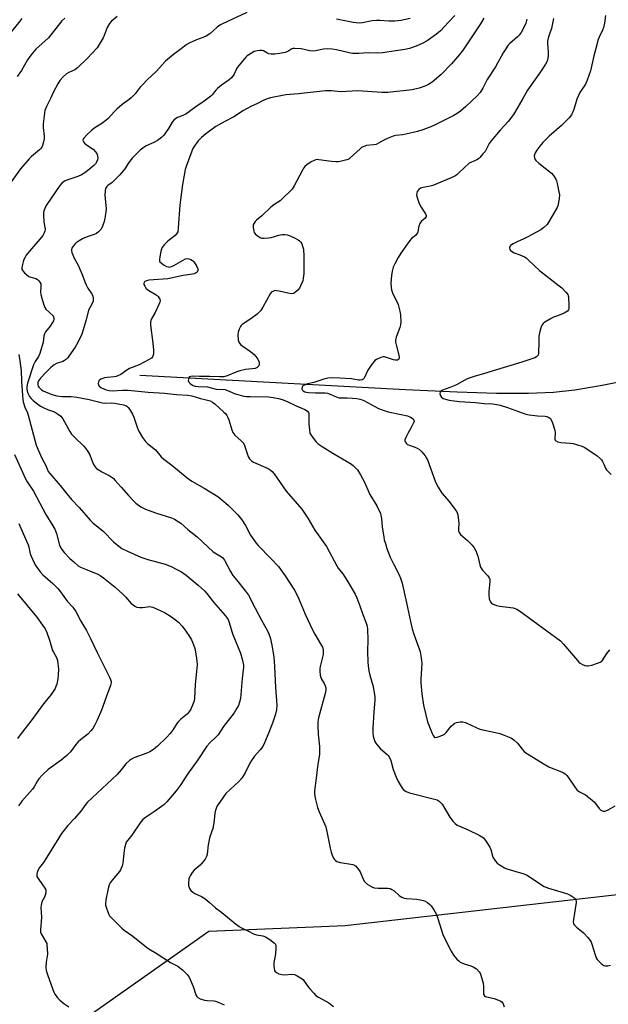
# Model space of a CAD drawing. Units: inches. Extents: x 1189770 to 1195770, y 553456 to 557456.
# Drawn here: x 1190277 to 1190538, y 554353 to 554792 of the extents above; entities that cross this region are included whole.
import ezdxf

# ---------------------------------------------------------------- set-up
doc = ezdxf.new("R2010")
doc.units = ezdxf.units.IN
doc.header["$MEASUREMENT"] = 0
for name, color, linetype in [('HYDRO-Single Line Stream', 4, 'Continuous'), ('NTRL-Trees', 3, 'Continuous'), ('Undefined', 1, 'Continuous')]:
    doc.layers.add(name, color=color, linetype=linetype)

msp = doc.modelspace()

# ---------------------------------------------------------------- linework, layer by layer
at = {"layer": 'HYDRO-Single Line Stream'}
msp.add_lwpolyline([(1190330, 554633.45), (1190448.2, 554627.21), (1190471.17, 554626.09), (1190488.78, 554625.54), (1190503.01, 554625.47), (1190514.03, 554625.91), (1190523.61, 554627.01), (1190535.73, 554629.03), (1190549.8, 554631.86)], dxfattribs=at)
at = {"layer": 'NTRL-Trees'}
msp.add_lwpolyline([(1191418.88, 554819.73), (1191138.57, 554730.36), (1191100.89, 554691.53), (1191041.11, 554692.99), (1191001.68, 554713.7), (1190882.31, 554711.24), (1190817.95, 554709.91), (1190757.48, 554665.49), (1190711.59, 554614.25), (1190659.09, 554493.23), (1190637.22, 554436.37), (1190615.4, 554410.43), (1190421.43, 554388.25), (1190360.73, 554385.72), (1190256.67, 554312.43), (1190194.17, 554301.78), (1190177.38, 554302.44), (1190145.85, 554303.68), (1190116.69, 554337.22), (1190097.74, 554433.45), (1190055.45, 554504.9), (1190034.52, 554564.75), (1190125.43, 554837.83)], dxfattribs=at)
at = {"layer": 'Undefined'}
for points, elevation in [([(1190319.92, 554793.18), (1190317.26, 554790.98), (1190316.5, 554790.17), (1190315.47, 554788.29), (1190314.16, 554784.84), (1190313.67, 554783.79), (1190311.91, 554780.72), (1190310.98, 554779.35), (1190306.55, 554774.54), (1190302.3, 554770.4), (1190301.13, 554769.52), (1190298.41, 554768.3), (1190297.39, 554767.74), (1190295.84, 554766.37), (1190294.49, 554764.8), (1190293.58, 554763.29), (1190291.61, 554759.66), (1190290.29, 554756.77), (1190288.46, 554753.13), (1190287.81, 554751.36), (1190287.4, 554749.02), (1190286.97, 554745.47), (1190287.01, 554743.84), (1190287.38, 554740), (1190287.39, 554738.82), (1190287.05, 554736.8), (1190286.72, 554735.8), (1190286.39, 554735.08), (1190285.95, 554734.43), (1190285.42, 554733.88), (1190281.79, 554730.86), (1190280.72, 554729.85), (1190276.93, 554725.34), (1190268.78, 554714.05)], 400), ([(1190277.44, 554792.31), (1190276.69, 554791.1), (1190271.69, 554785.08)], 404), ([(1190296.63, 554792.51), (1190295.35, 554791.29), (1190289.36, 554783.81), (1190283.79, 554778.64), (1190281.45, 554776.02), (1190280.01, 554773.93), (1190277.41, 554769.22), (1190275.44, 554766.54)], 402), ([(1190377.6, 554794.99), (1190366.78, 554789.95), (1190365.55, 554789.31), (1190364.39, 554788.46), (1190361.09, 554785.56), (1190359.56, 554784.52), (1190358.52, 554784.03), (1190355.19, 554782.79), (1190353.54, 554782.08), (1190351.92, 554781.31), (1190350.69, 554780.56), (1190348.34, 554778.9), (1190345.02, 554776.35), (1190341.39, 554773.28), (1190337.29, 554768.71), (1190333.3, 554765.01), (1190331.15, 554762.79), (1190330.22, 554761.73), (1190327.92, 554758.77), (1190326.19, 554756.99), (1190325.32, 554756.26), (1190322.22, 554754.03), (1190319.78, 554751.97), (1190318.77, 554750.99), (1190315.98, 554747.88), (1190314.95, 554746.9), (1190313.1, 554745.58), (1190309.52, 554743.31), (1190308.63, 554742.66), (1190306.23, 554740.35), (1190305.04, 554739.05), (1190304.79, 554738.59), (1190304.72, 554738.14), (1190304.92, 554737.48), (1190305.35, 554736.86), (1190306.23, 554736.13), (1190309.2, 554734.15), (1190310.2, 554733.15), (1190310.85, 554732.25), (1190311.21, 554731.26), (1190311.31, 554730.23), (1190311.21, 554729.45), (1190310.9, 554728.66), (1190310.32, 554727.67), (1190309.55, 554726.83), (1190306.87, 554724.62), (1190305.49, 554723.58), (1190304.07, 554722.76), (1190302.42, 554721.98), (1190297.53, 554720.33), (1190296.47, 554719.88), (1190295.39, 554719.11), (1190294.46, 554717.99), (1190288.6, 554709.49), (1190288.03, 554708.49), (1190287.42, 554706.97), (1190287.16, 554705.93), (1190287.1, 554705.08), (1190287.32, 554701.62), (1190287.84, 554698.53), (1190287.78, 554697.71), (1190287.52, 554696.93), (1190286.78, 554695.73), (1190285.58, 554694.12), (1190280.88, 554688.69), (1190279.5, 554686.98), (1190278.95, 554686.1), (1190278.46, 554685.1), (1190278.04, 554684), (1190277.74, 554682.86), (1190277.51, 554681.43), (1190277.57, 554680.63), (1190277.94, 554679.95), (1190278.67, 554679.12), (1190279.7, 554678.14), (1190280.61, 554677.49), (1190281.45, 554677.14), (1190283.75, 554676.51), (1190284.51, 554676.14), (1190285.09, 554675.6), (1190285.55, 554674.94), (1190285.9, 554674.21), (1190286.02, 554673.69), (1190286.03, 554672.85), (1190285.85, 554670.58), (1190285.94, 554669.47), (1190286.53, 554667.19), (1190287.38, 554664.36), (1190287.74, 554663.59), (1190288.25, 554662.93), (1190291.43, 554659.98), (1190291.66, 554659.57), (1190291.8, 554658.8), (1190291.76, 554658.27), (1190291.59, 554657.75), (1190290.92, 554656.49), (1190290.09, 554655.29), (1190288.11, 554652.78), (1190287.59, 554651.86), (1190287.36, 554650.89), (1190287.06, 554648.26), (1190285.57, 554643.11), (1190284.99, 554641.77), (1190283.51, 554639.62), (1190282.73, 554638.16), (1190279.99, 554629.96), (1190279.67, 554628.4), (1190279.68, 554627.08), (1190280.11, 554625.47), (1190280.92, 554623.98), (1190281.6, 554623.1), (1190282.54, 554622.18), (1190284.58, 554620.57), (1190285.77, 554619.74), (1190287.05, 554619.06), (1190288.91, 554618.22), (1190292, 554617.17), (1190293.86, 554616.07), (1190294.92, 554615.22), (1190295.75, 554614.04), (1190298.85, 554608.47), (1190299.61, 554607.28), (1190300.91, 554605.88), (1190305.06, 554601.94), (1190305.8, 554601.04), (1190306.81, 554599.59), (1190307.7, 554598.09), (1190309.22, 554594.11), (1190309.98, 554592.78), (1190310.79, 554592.02), (1190312.17, 554591.03), (1190313.17, 554590.44), (1190316.36, 554588.82), (1190318.08, 554587.59), (1190319.11, 554586.55), (1190321.68, 554583.7), (1190324.9, 554579.92), (1190327.15, 554577.52), (1190328.22, 554576.51), (1190330.44, 554574.94), (1190332.5, 554573.92), (1190336.99, 554572.28), (1190344.05, 554570.02), (1190345.38, 554569.42), (1190347.13, 554568.39), (1190348.31, 554567.55), (1190351.31, 554564.77), (1190355.56, 554561.58), (1190362.65, 554554.88), (1190363.36, 554554.38), (1190365.68, 554553.13), (1190366.78, 554552.27), (1190367.64, 554551.11), (1190370.37, 554546.13), (1190371.45, 554544.37), (1190372.97, 554542.36), (1190376.98, 554537.38), (1190378.3, 554535.49), (1190381.34, 554529.82), (1190384.14, 554524.38), (1190386.87, 554519.61), (1190387.44, 554518.38), (1190387.95, 554516.7), (1190388.8, 554513.27), (1190389.26, 554510.68), (1190389.63, 554508.08), (1190390, 554503.75), (1190390.32, 554494.39), (1190390.88, 554488.59), (1190390.96, 554486.56), (1190390.89, 554484.54), (1190390.38, 554482.6), (1190389.2, 554479.04), (1190387.4, 554474.35), (1190385.48, 554469.73), (1190384.69, 554468.2), (1190383.58, 554466.63), (1190381.06, 554463.85), (1190379.68, 554461.97), (1190378.95, 554460.71), (1190376.86, 554456.49), (1190375.35, 554454.1), (1190374.01, 554452.65), (1190368.32, 554447.26), (1190365.54, 554443.43), (1190364.47, 554441.67), (1190363.73, 554439.76), (1190363.33, 554438.36), (1190362.87, 554434.19), (1190362.44, 554431.66), (1190361.15, 554427.9), (1190360.79, 554426.54), (1190360.41, 554424.34), (1190359.96, 554420.24), (1190359.69, 554419.12), (1190359.02, 554417.93), (1190357.67, 554416.15), (1190356.87, 554415.35), (1190354.17, 554413.13), (1190353.27, 554412.01), (1190352.34, 554410.56), (1190352.1, 554410.05), (1190351.88, 554409.24), (1190351.64, 554407.29), (1190351.72, 554406.2), (1190352.16, 554404.93), (1190352.71, 554404.03), (1190353.55, 554403.31), (1190354.55, 554402.75), (1190357.48, 554401.43), (1190358.9, 554400.48), (1190360.89, 554398.87), (1190363.74, 554396.27), (1190366.5, 554394.18), (1190372.48, 554389.31), (1190374.27, 554388), (1190375.26, 554387.45), (1190378.13, 554386.12), (1190380.86, 554384.66), (1190381.96, 554384.35), (1190384.81, 554383.78), (1190385.88, 554383.41), (1190387.83, 554382.16), (1190389.89, 554380.61), (1190390.24, 554380.22), (1190390.46, 554379.76), (1190390.55, 554379.24), (1190390.56, 554378.39), (1190390.36, 554375.77), (1190389.65, 554371.77), (1190389.56, 554370.34), (1190389.75, 554369.25), (1190390, 554368.47), (1190390.26, 554368.01), (1190390.78, 554367.5), (1190391.91, 554366.89), (1190393.23, 554366.59), (1190394.34, 554366.55), (1190397.49, 554366.76), (1190398.77, 554366.63), (1190400.05, 554366.07), (1190402.23, 554364.71), (1190402.65, 554364.35), (1190403.2, 554363.72), (1190404.95, 554361.15), (1190405.66, 554360.25), (1190407.36, 554358.31), (1190408.36, 554357.29), (1190409.53, 554356.49), (1190414.05, 554353.99), (1190416.14, 554352.41)], 398), ([(1190470.2, 554793.65), (1190467.36, 554790.76), (1190463.76, 554786.9), (1190462.97, 554786.14), (1190462.08, 554785.42), (1190457.88, 554782.4), (1190455.88, 554781.3), (1190453.02, 554780.02), (1190449.95, 554779.06), (1190447.99, 554778.54), (1190438.02, 554777.1), (1190435.55, 554776.9), (1190431.6, 554777), (1190427.42, 554776.8), (1190424.58, 554776.81), (1190423.19, 554777), (1190417.57, 554778.35), (1190415.52, 554778.71), (1190413.47, 554778.79), (1190411.72, 554778.72), (1190408.2, 554778.01), (1190406.81, 554777.85), (1190405.69, 554777.97), (1190401.8, 554778.78), (1190399.02, 554779), (1190398.22, 554778.94), (1190397.71, 554778.78), (1190395.88, 554777.72), (1190394.62, 554777.26), (1190392.36, 554776.74), (1190390.14, 554776.45), (1190388.47, 554776.45), (1190387.39, 554776.63), (1190386.51, 554777.02), (1190385.08, 554777.94), (1190384.3, 554778.14), (1190383.45, 554778.15), (1190382.31, 554778.01), (1190380.94, 554777.61), (1190378.46, 554776.23), (1190377.76, 554775.76), (1190377.12, 554775.18), (1190373.45, 554770.69), (1190373.01, 554769.94), (1190371.94, 554767.57), (1190370.8, 554765.99), (1190369.72, 554765.03), (1190366.4, 554762.63), (1190364.57, 554761.17), (1190363.81, 554760.39), (1190362.26, 554758.38), (1190361.65, 554757.78), (1190358.69, 554755.55), (1190354.94, 554753.06), (1190350.42, 554749.77), (1190349.14, 554749.14), (1190346.71, 554748.23), (1190345.97, 554747.82), (1190345.16, 554747.09), (1190344.46, 554746.23), (1190342.78, 554743.33), (1190341.44, 554741.37), (1190340.69, 554740.45), (1190339.65, 554739.43), (1190338.53, 554738.49), (1190337.82, 554737.99), (1190336.31, 554737.2), (1190332.82, 554735.64), (1190331.32, 554734.67), (1190330.22, 554733.75), (1190327.74, 554731.41), (1190326.59, 554730.13), (1190325.18, 554728.3), (1190323.33, 554725.47), (1190321.15, 554722.76), (1190318.51, 554720.08), (1190317.65, 554719.36), (1190315.77, 554718.03), (1190315.26, 554717.5), (1190314.97, 554717.09), (1190314.77, 554716.61), (1190314.61, 554715.81), (1190314.49, 554713.55), (1190314.99, 554707.8), (1190314.93, 554706.06), (1190314.5, 554703.42), (1190314.18, 554701.99), (1190313.46, 554699.85), (1190312.82, 554698.6), (1190311.65, 554697.31), (1190310.73, 554696.65), (1190309.69, 554696.22), (1190306.97, 554695.32), (1190305.45, 554694.73), (1190304.46, 554694.24), (1190302.96, 554693.3), (1190301.74, 554692.45), (1190301.07, 554691.88), (1190300.36, 554690.98), (1190299.79, 554690.01), (1190299.61, 554689.5), (1190299.56, 554688.98), (1190299.73, 554688.16), (1190300.14, 554687.06), (1190300.75, 554685.69), (1190302.52, 554682.51), (1190303.38, 554680.73), (1190304.39, 554678.39), (1190305.54, 554675.13), (1190306.12, 554673.8), (1190306.94, 554672.27), (1190308.54, 554669.83), (1190309.08, 554668.83), (1190309.32, 554667.8), (1190309.25, 554666.49), (1190308.98, 554665.75), (1190307.84, 554663.87), (1190307.22, 554662.52), (1190306.12, 554658.11), (1190304.15, 554651.75), (1190302.36, 554648.08), (1190301.18, 554646.06), (1190298.49, 554641.95), (1190297.97, 554641.28), (1190297.37, 554640.7), (1190296.5, 554640.02), (1190295.79, 554639.6), (1190292.98, 554638.67), (1190291.87, 554638.12), (1190290.39, 554636.97), (1190288.12, 554634.78), (1190285.78, 554632.12), (1190284.93, 554630.94), (1190284.67, 554630.28), (1190284.59, 554629.83), (1190284.61, 554629.31), (1190284.81, 554628.56), (1190285.07, 554628.11), (1190285.62, 554627.52), (1190286.27, 554627.01), (1190287.02, 554626.58), (1190290.83, 554624.98), (1190293.13, 554624.33), (1190295.24, 554623.99), (1190299.49, 554623.96), (1190301.91, 554623.75), (1190307.52, 554622.71), (1190313.43, 554621.24), (1190314.89, 554621.11), (1190317.55, 554621.16), (1190318.73, 554621.03), (1190322.81, 554620.28), (1190323.72, 554619.97), (1190324.26, 554619.66), (1190324.86, 554619.08), (1190325.38, 554618.41), (1190326.78, 554616.23), (1190327.34, 554614.88), (1190329.04, 554609.89), (1190329.68, 554608.26), (1190331.18, 554605.79), (1190332.53, 554603.94), (1190333.37, 554603.16), (1190336.92, 554600.26), (1190339.54, 554597.22), (1190340.74, 554596.05), (1190344.21, 554593.4), (1190351.01, 554587.85), (1190353.11, 554586.36), (1190358.7, 554583.18), (1190364.67, 554579.42), (1190366.55, 554577.98), (1190369.25, 554575.65), (1190373.64, 554571.3), (1190375.43, 554569.17), (1190377.03, 554566.51), (1190379.27, 554562.2), (1190381.74, 554558.71), (1190382.71, 554557.62), (1190388.25, 554551.92), (1190391.71, 554548.25), (1190392.81, 554546.86), (1190394.69, 554544.18), (1190398.78, 554537.76), (1190399.91, 554535.82), (1190400.64, 554534.25), (1190403.63, 554527.1), (1190406.88, 554520.05), (1190407.83, 554518.19), (1190410.44, 554513.93), (1190411.22, 554512.41), (1190411.59, 554511.36), (1190411.65, 554510.53), (1190411.53, 554509.11), (1190411.31, 554507.99), (1190410.21, 554503.78), (1190410.09, 554502.91), (1190410.09, 554501.74), (1190410.26, 554499.99), (1190410.49, 554498.86), (1190410.81, 554498.1), (1190412.01, 554496.21), (1190412.48, 554495.25), (1190412.74, 554494.24), (1190412.76, 554493.21), (1190412.49, 554491.8), (1190409.94, 554482.63), (1190409.53, 554480.88), (1190409.26, 554479.18), (1190409.19, 554477.44), (1190409.32, 554473.64), (1190409.98, 554468.12), (1190410.02, 554466.2), (1190409.89, 554464.58), (1190409.25, 554460.37), (1190408.39, 554452.88), (1190407.82, 554449.67), (1190407.69, 554448.29), (1190407.67, 554447.18), (1190408.01, 554445.22), (1190409.05, 554441.04), (1190409.82, 554439.1), (1190412.23, 554433.72), (1190412.73, 554432.38), (1190413.41, 554429.57), (1190414.66, 554422.92), (1190415.14, 554421.08), (1190415.62, 554419.78), (1190416.25, 554418.49), (1190416.7, 554417.78), (1190417.06, 554417.39), (1190417.7, 554416.99), (1190419.24, 554416.52), (1190424.8, 554415.61), (1190425.59, 554415.35), (1190426.04, 554415.07), (1190426.92, 554414.03), (1190427.98, 554412.34), (1190429.38, 554409.08), (1190429.95, 554408.07), (1190430.55, 554407.45), (1190431.23, 554406.91), (1190433.19, 554405.62), (1190434.28, 554405.28), (1190436, 554405.04), (1190440.34, 554405.03), (1190441.45, 554404.88), (1190442.2, 554404.55), (1190443.13, 554403.92), (1190445.39, 554401.78), (1190445.83, 554401.45), (1190446.56, 554401.06), (1190447.6, 554400.68), (1190448.69, 554400.41), (1190453.31, 554400.15), (1190454.77, 554399.93), (1190456.2, 554399.61), (1190457, 554399.29), (1190457.94, 554398.69), (1190459.04, 554397.82), (1190459.63, 554397.2), (1190460.79, 554395.47), (1190461.96, 554393.39), (1190462.47, 554392), (1190464.99, 554384.06), (1190468.54, 554376.96), (1190469.55, 554375.18), (1190471.06, 554373.47), (1190471.88, 554372.68), (1190472.55, 554372.16), (1190473.3, 554371.76), (1190474.37, 554371.33), (1190477.34, 554370.45), (1190478.31, 554370.07), (1190479.75, 554369.09), (1190481.02, 554367.89), (1190481.46, 554367.17), (1190481.76, 554366.36), (1190482.8, 554362.72), (1190482.99, 554361.28), (1190482.91, 554358.92), (1190482.95, 554358.08), (1190483.09, 554357.58), (1190483.43, 554357.1), (1190483.81, 554356.85), (1190484.3, 554356.66), (1190487.63, 554355.97), (1190489.58, 554355.26), (1190490.37, 554354.89), (1190491.08, 554354.44), (1190491.42, 554354.05), (1190491.67, 554353.57), (1190492.11, 554352.21)], 396), ([(1190483.05, 554792.49), (1190481.58, 554789.97), (1190479.86, 554787.27), (1190473.84, 554778.37), (1190472.21, 554776.25), (1190468.68, 554772.23), (1190464.06, 554767.47), (1190460.09, 554763.97), (1190458.49, 554762.94), (1190457.27, 554762.3), (1190454.23, 554761.26), (1190451.19, 554760.63), (1190440.33, 554759.44), (1190439.18, 554759.39), (1190437.72, 554759.44), (1190427.08, 554760.11), (1190419.5, 554759.72), (1190417.91, 554759.81), (1190415.24, 554760.08), (1190412.57, 554760.07), (1190400.58, 554758.83), (1190395, 554758.4), (1190388.1, 554757.07), (1190386.74, 554756.63), (1190384.85, 554755.83), (1190382.36, 554754.43), (1190379.39, 554753.16), (1190376.13, 554751.37), (1190371.77, 554748.61), (1190367.88, 554746.52), (1190363.88, 554744.2), (1190359.44, 554740.98), (1190357.41, 554739.32), (1190355.97, 554737.81), (1190355.21, 554736.89), (1190354.39, 554735.67), (1190353.51, 554734.15), (1190352.95, 554732.8), (1190350.92, 554727.27), (1190350.21, 554725.06), (1190349.68, 554722.56), (1190349.01, 554718.5), (1190348.08, 554711.57), (1190347.85, 554709.24), (1190347.12, 554699.15), (1190346.86, 554697.42), (1190346.4, 554696.5), (1190345.74, 554695.7), (1190342.54, 554693.21), (1190340.9, 554691.5), (1190339.99, 554690.35), (1190339.63, 554689.58), (1190339.39, 554688.75), (1190338.85, 554686.15), (1190338.71, 554685.03), (1190338.74, 554684.51), (1190338.93, 554684.06), (1190339.68, 554683.33), (1190340.87, 554682.52), (1190341.85, 554681.96), (1190342.62, 554681.7), (1190343.1, 554681.68), (1190344.1, 554681.92), (1190345.13, 554682.39), (1190350.33, 554685.28), (1190351.05, 554685.48), (1190351.78, 554685.38), (1190352.73, 554684.98), (1190353.4, 554684.54), (1190354.03, 554683.92), (1190354.94, 554682.73), (1190355.4, 554681.96), (1190355.78, 554680.93), (1190355.85, 554680.16), (1190355.73, 554679.71), (1190355.47, 554679.33), (1190355.05, 554679.02), (1190354.26, 554678.7), (1190353.39, 554678.47), (1190349.22, 554677.95), (1190342.49, 554676.45), (1190333.95, 554675.89), (1190332.92, 554675.59), (1190332.28, 554675.22), (1190331.95, 554674.91), (1190331.76, 554674.36), (1190331.85, 554673.88), (1190332.21, 554673.14), (1190332.89, 554672.18), (1190333.44, 554671.65), (1190334.07, 554671.2), (1190336.86, 554669.6), (1190337.79, 554668.94), (1190338.17, 554668.51), (1190338.64, 554667.81), (1190338.88, 554667.31), (1190338.99, 554666.8), (1190338.88, 554666.01), (1190338.47, 554664.93), (1190336.85, 554661.44), (1190335.16, 554658.59), (1190334.91, 554657.9), (1190334.77, 554657.18), (1190334.81, 554655.73), (1190335.76, 554647.81), (1190336.03, 554644.66), (1190336.06, 554642.97), (1190335.79, 554641.95), (1190335.53, 554641.51), (1190335.15, 554641.1), (1190334.2, 554640.45), (1190329.66, 554638.13), (1190325.41, 554636.45), (1190324.19, 554635.71), (1190321.55, 554633.88), (1190320.53, 554633.31), (1190319.44, 554632.93), (1190318.59, 554632.72), (1190315.48, 554632.45), (1190314.34, 554632.27), (1190313.49, 554632.05), (1190312.67, 554631.69), (1190311.9, 554631.08), (1190311.55, 554630.5), (1190311.45, 554629.77), (1190311.6, 554629.07), (1190312.08, 554628.47), (1190312.99, 554627.86), (1190315.08, 554626.97), (1190316.37, 554626.64), (1190317.69, 554626.58), (1190322.23, 554626.89), (1190324.88, 554626.89), (1190333.79, 554625.91), (1190340.95, 554625.56), (1190346.34, 554624.91), (1190351.22, 554624.61), (1190353.1, 554624.26), (1190357, 554623.16), (1190359.53, 554622.56), (1190361.24, 554622.04), (1190362.31, 554621.57), (1190363.44, 554620.71), (1190367.44, 554617.06), (1190368.24, 554616.27), (1190368.75, 554615.62), (1190369.24, 554614.69), (1190369.65, 554613.7), (1190370.98, 554609.11), (1190371.4, 554608.02), (1190371.82, 554607.37), (1190372.33, 554606.82), (1190375.16, 554604.3), (1190376.12, 554603.22), (1190376.6, 554602.17), (1190378.04, 554597.73), (1190378.37, 554596.97), (1190378.79, 554596.29), (1190379.73, 554595.34), (1190380.63, 554594.72), (1190387.04, 554591.93), (1190388.03, 554591.35), (1190388.86, 554590.64), (1190389.76, 554589.55), (1190395.12, 554581.92), (1190402.05, 554573.86), (1190404.74, 554569.8), (1190407.94, 554564.54), (1190413.07, 554557.17), (1190417.63, 554548.57), (1190418.26, 554547.64), (1190420.31, 554544.99), (1190422.44, 554541.75), (1190423.5, 554539.98), (1190425.76, 554535.94), (1190426.54, 554534.39), (1190427.92, 554530.8), (1190429.19, 554526.98), (1190430.64, 554523.53), (1190431.18, 554521.73), (1190431.35, 554520.34), (1190431.43, 554515.78), (1190431.3, 554510.47), (1190431.47, 554505.76), (1190431.6, 554504.07), (1190431.93, 554501.91), (1190432.32, 554500), (1190433.83, 554494.94), (1190434.35, 554492.09), (1190434.57, 554490.37), (1190434.55, 554488.81), (1190434.13, 554483.56), (1190433.67, 554476.22), (1190433.65, 554474.23), (1190433.79, 554472.83), (1190434.1, 554471.74), (1190434.61, 554470.41), (1190435.01, 554469.67), (1190435.5, 554468.99), (1190437.16, 554467.11), (1190440.12, 554464.59), (1190440.49, 554464.19), (1190440.95, 554463.5), (1190441.64, 554461.95), (1190442.76, 554457.93), (1190444.09, 554454.46), (1190444.84, 554452.91), (1190446.25, 554450.42), (1190446.85, 554449.47), (1190447.39, 554448.83), (1190448.5, 554448.1), (1190450.01, 554447.47), (1190461.13, 554444.74), (1190462.24, 554444.37), (1190463.17, 554443.81), (1190463.97, 554443.11), (1190464.5, 554442.45), (1190467.98, 554436.76), (1190469.34, 554434.88), (1190470.32, 554433.84), (1190471.26, 554433.19), (1190472.27, 554432.63), (1190476.04, 554431.1), (1190480.97, 554428.65), (1190482.22, 554427.95), (1190482.88, 554427.42), (1190484.13, 554425.81), (1190485.72, 554423.36), (1190486.16, 554422.29), (1190487.13, 554418.95), (1190487.62, 554417.95), (1190488.25, 554417.08), (1190488.98, 554416.28), (1190490.32, 554415.27), (1190492.27, 554414.12), (1190493.29, 554413.64), (1190500.4, 554411.63), (1190502.03, 554411.06), (1190503.31, 554410.31), (1190508.7, 554406.58), (1190509.97, 554405.84), (1190511.82, 554405.14), (1190518.37, 554403.19), (1190520.26, 554402.56), (1190521.77, 554401.88), (1190523.17, 554400.91), (1190523.74, 554400.31), (1190523.97, 554399.89), (1190524.18, 554399.21), (1190524.21, 554398.72), (1190522.91, 554391.16), (1190522.84, 554390.03), (1190523.02, 554389.25), (1190523.47, 554388.55), (1190524.26, 554387.7), (1190526.56, 554386), (1190527.41, 554385.22), (1190529.34, 554383.06), (1190530.43, 554381.71), (1190530.87, 554380.97), (1190531.19, 554380.14), (1190532.59, 554375.34), (1190533.07, 554374.09), (1190533.54, 554373.38), (1190534.48, 554372.28), (1190535.28, 554371.46), (1190535.95, 554370.94), (1190536.43, 554370.7), (1190537.2, 554370.48), (1190538.31, 554370.47), (1190539.45, 554370.72)], 394), ([(1190502.17, 554792), (1190501.76, 554790.27), (1190501.32, 554789.19), (1190499.63, 554786.12), (1190498.83, 554784.93), (1190498.02, 554784.12), (1190494.58, 554781.2), (1190493.82, 554780.31), (1190492.8, 554778.84), (1190491.7, 554777.07), (1190488.23, 554770.82), (1190484.5, 554765.24), (1190482.65, 554761.38), (1190481.51, 554759.47), (1190480.04, 554757.87), (1190475.06, 554753.23), (1190472.64, 554751.09), (1190471.18, 554750.06), (1190469.66, 554749.17), (1190461.19, 554744.9), (1190459.43, 554744.12), (1190455.87, 554742.83), (1190453.54, 554742.08), (1190448.42, 554740.87), (1190447, 554740.6), (1190443.89, 554740.19), (1190442.79, 554739.95), (1190441.2, 554739.38), (1190439.11, 554738.5), (1190436.15, 554736.78), (1190435.13, 554736.3), (1190434.04, 554736.07), (1190430.93, 554735.76), (1190429.61, 554735.41), (1190428.68, 554734.9), (1190428.01, 554734.38), (1190425.13, 554731.61), (1190423.62, 554730.27), (1190422.94, 554729.77), (1190422.18, 554729.41), (1190419.11, 554728.66), (1190418.25, 554728.52), (1190417.21, 554728.48), (1190415.22, 554728.65), (1190409.71, 554729.44), (1190408.85, 554729.5), (1190408.3, 554729.44), (1190407.52, 554729.16), (1190406.28, 554728.47), (1190404.33, 554727.22), (1190403.47, 554726.51), (1190402.97, 554725.84), (1190402.4, 554724.85), (1190398.73, 554717.8), (1190398.27, 554717.04), (1190397.73, 554716.34), (1190393.05, 554711.73), (1190392.38, 554711.19), (1190389.67, 554709.4), (1190388.32, 554708.4), (1190384.26, 554704.51), (1190381.97, 554702.54), (1190381.4, 554701.95), (1190380.91, 554701.27), (1190380.65, 554700.79), (1190380.5, 554700.28), (1190380.44, 554699.48), (1190380.52, 554698.38), (1190380.67, 554697.58), (1190380.87, 554697.1), (1190381.36, 554696.46), (1190382.22, 554695.72), (1190383.14, 554695.07), (1190383.89, 554694.71), (1190384.43, 554694.59), (1190385.29, 554694.53), (1190387.32, 554694.61), (1190388.47, 554694.86), (1190391.9, 554695.91), (1190393.34, 554696.13), (1190394.51, 554696.15), (1190395.6, 554695.95), (1190397.22, 554695.44), (1190398.85, 554694.68), (1190400.42, 554693.83), (1190401.1, 554693.34), (1190401.6, 554692.76), (1190402.02, 554692.04), (1190402.45, 554691), (1190402.76, 554689.61), (1190402.98, 554686.46), (1190402.93, 554678.77), (1190402.75, 554676.73), (1190402.47, 554675.6), (1190401.66, 554673.66), (1190400.99, 554672.32), (1190400.3, 554671.37), (1190399.45, 554670.57), (1190398.73, 554670.1), (1190398.22, 554669.9), (1190397.45, 554669.79), (1190395.88, 554669.97), (1190391.98, 554670.95), (1190390.84, 554671.15), (1190390.28, 554671.16), (1190389.78, 554671.06), (1190388.86, 554670.64), (1190388.45, 554670.33), (1190387.93, 554669.68), (1190384.69, 554663.84), (1190383.78, 554662.37), (1190383.27, 554661.69), (1190382.2, 554660.73), (1190379.41, 554658.64), (1190375.53, 554656.09), (1190375.12, 554655.7), (1190374.79, 554655.26), (1190374.17, 554654.01), (1190373.73, 554652.67), (1190373.64, 554651.54), (1190373.75, 554649.26), (1190374.05, 554648.2), (1190374.34, 554647.71), (1190374.93, 554647.09), (1190379.3, 554644), (1190380.87, 554642.67), (1190381.68, 554641.83), (1190382.53, 554640.69), (1190382.97, 554639.67), (1190383.12, 554638.87), (1190383.13, 554638.35), (1190382.93, 554637.67), (1190382.27, 554636.99), (1190381.34, 554636.52), (1190380.03, 554636.27), (1190377.05, 554636.01), (1190374.51, 554635.5), (1190373.13, 554635.02), (1190368.82, 554633.22), (1190367.46, 554632.83), (1190365.51, 554632.71), (1190360.98, 554632.91), (1190356.63, 554632.9), (1190353.51, 554633.05), (1190352.71, 554632.99), (1190352.12, 554632.74), (1190351.73, 554632.19), (1190351.6, 554631.68), (1190351.58, 554631.15), (1190351.81, 554630.43), (1190352.36, 554629.86), (1190353.04, 554629.36), (1190353.79, 554628.93), (1190354.57, 554628.64), (1190355.93, 554628.46), (1190360.16, 554628.28), (1190363.91, 554627.33), (1190368.02, 554627.08), (1190369.09, 554626.74), (1190371.13, 554625.75), (1190372, 554625.41), (1190376.32, 554624.22), (1190377.44, 554624.07), (1190379.12, 554623.97), (1190387.21, 554623.84), (1190389.36, 554623.58), (1190391.64, 554623.1), (1190393.35, 554622.65), (1190395.27, 554621.97), (1190399.63, 554619.81), (1190403.48, 554618.23), (1190404.15, 554617.8), (1190404.72, 554617.29), (1190404.99, 554616.89), (1190405.14, 554616.4), (1190405.21, 554615.58), (1190405.2, 554611.82), (1190405.44, 554609.17), (1190405.7, 554607.74), (1190405.91, 554607.21), (1190406.36, 554606.47), (1190408.33, 554603.92), (1190409.34, 554602.93), (1190411.11, 554601.7), (1190415.88, 554598.76), (1190422, 554595.19), (1190424.12, 554593.82), (1190425.01, 554593.13), (1190425.84, 554592.35), (1190426.81, 554591.31), (1190427.34, 554590.64), (1190428.22, 554589.17), (1190430, 554585.88), (1190432.39, 554580.35), (1190435.42, 554575.28), (1190437.05, 554571.89), (1190437.29, 554571.06), (1190437.56, 554569.63), (1190437.9, 554566.01), (1190438.55, 554561.35), (1190438.78, 554560.21), (1190439.26, 554558.57), (1190439.97, 554556.41), (1190441.43, 554552.54), (1190443, 554549.16), (1190445.25, 554544.93), (1190445.97, 554543.1), (1190446.69, 554540.97), (1190448.73, 554532.2), (1190450.44, 554523.8), (1190451.2, 554520.63), (1190451.93, 554518.17), (1190454.3, 554511.62), (1190454.69, 554510.25), (1190455.03, 554508.51), (1190455.35, 554506.47), (1190455.42, 554505.33), (1190455, 554497.97), (1190454.98, 554496.53), (1190455.5, 554491.61), (1190456.3, 554486.61), (1190458.04, 554479.19), (1190460.14, 554473.92), (1190460.52, 554473.13), (1190460.99, 554472.49), (1190461.49, 554472.22), (1190462.25, 554472.25), (1190463.63, 554472.71), (1190465.26, 554473.45), (1190465.74, 554473.76), (1190466.37, 554474.36), (1190468.55, 554477.17), (1190469.55, 554478.15), (1190470.23, 554478.55), (1190470.98, 554478.84), (1190471.76, 554479.05), (1190472.59, 554479.14), (1190473.73, 554479.09), (1190474.84, 554478.78), (1190479.96, 554476.42), (1190481.33, 554475.87), (1190488.26, 554474.44), (1190490.19, 554473.91), (1190492.11, 554473.21), (1190495.01, 554471.99), (1190495.76, 554471.59), (1190496.43, 554471.11), (1190498.04, 554469.61), (1190500.16, 554466.94), (1190500.92, 554466.11), (1190501.82, 554465.41), (1190503.26, 554464.47), (1190509.5, 554460.59), (1190512.04, 554459.11), (1190513.08, 554458.62), (1190517.69, 554456.83), (1190518.49, 554456.44), (1190519.19, 554455.97), (1190520.01, 554455.24), (1190520.57, 554454.58), (1190523.73, 554449.93), (1190524.64, 554448.79), (1190525.62, 554448.03), (1190528.26, 554446.61), (1190531.27, 554444.33), (1190532.28, 554443.31), (1190534.35, 554440.54), (1190535.18, 554439.81), (1190536.23, 554439.42), (1190536.77, 554439.38), (1190537.31, 554439.5), (1190538.37, 554439.97), (1190541.52, 554441.69)], 392), ([(1190514.03, 554792.36), (1190513.11, 554787.89), (1190511.84, 554784.18), (1190511.39, 554782.2), (1190511.39, 554781.05), (1190511.71, 554777.58), (1190511.76, 554775.99), (1190511.6, 554774.63), (1190511.18, 554773.28), (1190510.49, 554772.01), (1190508.24, 554768.6), (1190502.53, 554760.39), (1190500.35, 554756.68), (1190497.2, 554751.05), (1190496.27, 554749.6), (1190493.91, 554746.44), (1190490.27, 554742.56), (1190486.35, 554737.81), (1190485.51, 554736.62), (1190483.6, 554733.18), (1190482.68, 554732.03), (1190481.29, 554730.51), (1190480.64, 554729.93), (1190479.93, 554729.48), (1190477.32, 554728.3), (1190476.58, 554727.87), (1190472.15, 554723.72), (1190471.06, 554722.78), (1190470.12, 554722.14), (1190468.52, 554721.39), (1190460.33, 554717.98), (1190459.21, 554717.66), (1190456.05, 554717.13), (1190454.96, 554716.83), (1190454.1, 554716.26), (1190453.48, 554715.34), (1190453.21, 554714.55), (1190453.18, 554713.73), (1190453.42, 554712.62), (1190454.11, 554710.39), (1190454.82, 554708.8), (1190457.08, 554705.37), (1190457.36, 554704.65), (1190457.35, 554704.22), (1190456.91, 554703.48), (1190455.18, 554702), (1190454.56, 554701.11), (1190454.1, 554699.83), (1190453.66, 554697.39), (1190453.49, 554696.89), (1190453.21, 554696.39), (1190452.65, 554695.79), (1190450.9, 554694.36), (1190450.12, 554693.5), (1190446.21, 554687.92), (1190444.95, 554685.94), (1190443.43, 554683.15), (1190442.71, 554681.59), (1190442.25, 554679.86), (1190441.95, 554677.88), (1190441.71, 554674.5), (1190441.8, 554672.57), (1190441.97, 554671.49), (1190442.49, 554670.12), (1190444.89, 554665.04), (1190445.77, 554662.02), (1190446.06, 554660.31), (1190446.13, 554657.33), (1190446.02, 554655.87), (1190445.72, 554654.8), (1190444.1, 554650.48), (1190443.78, 554649.06), (1190443.83, 554648.22), (1190444.05, 554647.08), (1190445.36, 554641.8), (1190445.38, 554641.08), (1190445.2, 554640.63), (1190445.06, 554640.45), (1190444.69, 554640.21), (1190444.26, 554640.13), (1190443.78, 554640.15), (1190442.86, 554640.39), (1190439.72, 554641.44), (1190438.88, 554641.64), (1190438.32, 554641.67), (1190437.22, 554641.39), (1190435.35, 554640.5), (1190434.63, 554640.01), (1190434.21, 554639.61), (1190432.95, 554637.96), (1190431.47, 554635.73), (1190429.78, 554632.16), (1190429.45, 554631.76), (1190428.88, 554631.41), (1190428.11, 554631.25), (1190427.36, 554631.26), (1190424.19, 554631.83), (1190418.98, 554632.26), (1190415.61, 554632.35), (1190413.62, 554632.17), (1190411.95, 554631.77), (1190407.49, 554630.33), (1190404.55, 554629.61), (1190403.26, 554629.12), (1190402.6, 554628.74), (1190402.18, 554628.2), (1190402.12, 554627.49), (1190402.36, 554626.81), (1190402.7, 554626.49), (1190403.39, 554626.15), (1190404.17, 554625.91), (1190405.01, 554625.78), (1190408.15, 554625.59), (1190412.42, 554625.61), (1190413.57, 554625.49), (1190414.67, 554625.09), (1190417.35, 554623.81), (1190418.64, 554623.49), (1190419.69, 554623.4), (1190422.21, 554623.4), (1190424.6, 554623.3), (1190426.55, 554623.09), (1190427.9, 554622.84), (1190428.9, 554622.52), (1190429.72, 554622.17), (1190436.16, 554618.74), (1190438.25, 554617.87), (1190440.46, 554617.2), (1190446.28, 554616.01), (1190449.12, 554615.34), (1190450.47, 554614.83), (1190451.6, 554614.09), (1190451.99, 554613.54), (1190452.01, 554613.09), (1190451.87, 554612.59), (1190450.75, 554610.22), (1190449.22, 554607.53), (1190448.3, 554605.74), (1190447.99, 554604.71), (1190447.99, 554604.34), (1190448.13, 554603.84), (1190448.54, 554603.17), (1190449.14, 554602.65), (1190449.89, 554602.33), (1190452.02, 554601.63), (1190453.36, 554601), (1190454.38, 554600.4), (1190455.44, 554599.41), (1190456.91, 554597.56), (1190457.56, 554596.58), (1190457.94, 554595.78), (1190461.45, 554586.29), (1190461.93, 554585.23), (1190462.78, 554583.69), (1190464.45, 554580.93), (1190467.59, 554577.29), (1190470.23, 554573.83), (1190471.01, 554572.63), (1190471.45, 554571.32), (1190471.86, 554568.81), (1190471.91, 554567.67), (1190471.76, 554565), (1190471.86, 554564.21), (1190472.08, 554563.47), (1190472.35, 554563.02), (1190472.71, 554562.61), (1190475.74, 554559.9), (1190477.83, 554557.79), (1190478.77, 554556.66), (1190479.44, 554555.35), (1190480.43, 554552.86), (1190480.74, 554551.72), (1190481.24, 554549.1), (1190481.61, 554548.05), (1190482.47, 554546.68), (1190484.76, 554544.33), (1190485.21, 554543.68), (1190485.55, 554542.99), (1190485.68, 554542.47), (1190485.71, 554541.62), (1190485.29, 554537.2), (1190485.24, 554535.72), (1190485.51, 554533.96), (1190485.75, 554533.12), (1190485.97, 554532.62), (1190486.3, 554532.21), (1190486.96, 554531.76), (1190488.77, 554530.99), (1190490.22, 554530.68), (1190496.16, 554529.87), (1190497.75, 554529.32), (1190498.97, 554528.6), (1190517.13, 554515.2), (1190518.52, 554513.75), (1190524.72, 554506.39), (1190525.29, 554505.78), (1190525.94, 554505.26), (1190526.97, 554504.71), (1190528.05, 554504.26), (1190528.87, 554504.04), (1190529.43, 554504.02), (1190531.13, 554504.41), (1190533.69, 554505.23), (1190534.77, 554505.67), (1190535.25, 554505.97), (1190535.65, 554506.36), (1190537.78, 554509.6), (1190539.19, 554511.14)], 390), ([(1190450.25, 554792.41), (1190446.11, 554791.47), (1190443.4, 554791.14), (1190440.85, 554791.18), (1190436.79, 554791.46), (1190435.34, 554791.48), (1190433.37, 554791.27), (1190429.03, 554790.44), (1190427.62, 554790.34), (1190424.86, 554790.64), (1190417.46, 554791.98)], 398), ([(1190537.21, 554793.69), (1190536.69, 554790.3), (1190536.3, 554788.34), (1190535.85, 554787.11), (1190534.32, 554784.07), (1190533.92, 554783.02), (1190532.89, 554778.92), (1190531.96, 554775.67), (1190530.49, 554769.12), (1190529.09, 554764.94), (1190528.29, 554763.11), (1190525.8, 554759.34), (1190525.14, 554758.04), (1190524.49, 554756.4), (1190523.15, 554751.86), (1190522.03, 554749.51), (1190521.07, 554748.09), (1190518.88, 554745.83), (1190517.63, 554744.66), (1190512.19, 554739.96), (1190509.37, 554737.07), (1190508.04, 554735.56), (1190506.63, 554733.73), (1190505.87, 554732.48), (1190505.57, 554731.69), (1190505.52, 554731.15), (1190505.6, 554730.33), (1190505.88, 554729.57), (1190506.19, 554729.13), (1190507.47, 554727.99), (1190513.13, 554723.55), (1190514.05, 554722.5), (1190515.05, 554720.83), (1190515.35, 554720.03), (1190515.63, 554718.92), (1190516.44, 554715.23), (1190516.67, 554713.81), (1190516.57, 554712.1), (1190515.99, 554708.97), (1190515.71, 554708.16), (1190515.32, 554707.38), (1190512.19, 554702.09), (1190511.19, 554700.69), (1190509.83, 554699.25), (1190508.39, 554698.24), (1190502.67, 554695.07), (1190500.89, 554694.22), (1190497.83, 554692.94), (1190496.08, 554692.07), (1190494.99, 554691.31), (1190494.72, 554690.94), (1190494.55, 554690.54), (1190494.53, 554690.1), (1190494.7, 554689.46), (1190494.97, 554689.05), (1190495.37, 554688.68), (1190496.58, 554687.95), (1190499.13, 554687.12), (1190500.16, 554686.7), (1190501.14, 554686.2), (1190501.85, 554685.74), (1190502.96, 554684.75), (1190507.81, 554680.09), (1190516.65, 554673.31), (1190517.71, 554672.35), (1190519.57, 554670.48), (1190520.44, 554669.38), (1190520.65, 554668.88), (1190520.76, 554668.34), (1190520.88, 554664.27), (1190520.83, 554663.15), (1190520.7, 554662.65), (1190520.25, 554662.04), (1190518.77, 554661.17), (1190516.32, 554660.04), (1190514.06, 554659.31), (1190512.99, 554658.83), (1190510.22, 554657.1), (1190509.54, 554656.57), (1190509.16, 554656.16), (1190508.77, 554655.43), (1190508.5, 554654.62), (1190507.89, 554652.38), (1190507.59, 554650.96), (1190507.47, 554648.66), (1190507.46, 554643.18), (1190507.2, 554642.47), (1190506.43, 554641.72), (1190505.7, 554641.31), (1190504.9, 554640.99), (1190499.92, 554639.28), (1190487.18, 554635.51), (1190483.96, 554634.45), (1190479.2, 554633.11), (1190475.67, 554631.89), (1190470.86, 554629.28), (1190467.92, 554628.05), (1190464.72, 554626.86), (1190464.05, 554626.5), (1190463.59, 554625.97), (1190463.47, 554625.31), (1190463.65, 554624.63), (1190464.19, 554623.79), (1190464.98, 554623.19), (1190465.98, 554622.79), (1190467.67, 554622.41), (1190469.94, 554622.03), (1190472.19, 554621.8), (1190479.38, 554621.34), (1190483.29, 554620.94), (1190487.13, 554620.73), (1190488.9, 554620.53), (1190490.31, 554620.17), (1190493.66, 554619.1), (1190500.1, 554616.71), (1190501.78, 554616.17), (1190503.22, 554615.92), (1190507.02, 554615.45), (1190510.31, 554615.29), (1190511.08, 554615.11), (1190512.05, 554614.71), (1190512.66, 554614.27), (1190513.1, 554613.6), (1190513.6, 554612.26), (1190514.47, 554609.48), (1190514.76, 554608.08), (1190514.68, 554605.02), (1190514.8, 554604.56), (1190515.05, 554604.22), (1190515.94, 554603.8), (1190517.3, 554603.51), (1190521.43, 554603.24), (1190522.88, 554603.05), (1190526.7, 554601.89), (1190527.76, 554601.48), (1190528.52, 554601.08), (1190533.53, 554597.56), (1190534.88, 554596.48), (1190535.41, 554595.83), (1190535.85, 554595.11), (1190536.49, 554593.85), (1190537.23, 554592.08), (1190537.69, 554591.38), (1190539.79, 554589.3)], 388), ([(1190276.19, 554642.79), (1190276.62, 554639.93), (1190277.14, 554635.39), (1190277.31, 554630.79), (1190277.84, 554624.54), (1190277.91, 554622.76), (1190278.09, 554621.64), (1190278.87, 554619.25), (1190280.01, 554616.76), (1190280.4, 554615.69), (1190283.29, 554604.55), (1190283.94, 554602.32), (1190286.29, 554596.93), (1190288.27, 554593), (1190289.28, 554590.68), (1190289.91, 554589.78), (1190294.63, 554584.36), (1190297.47, 554580.71), (1190299.59, 554578.2), (1190302.98, 554574.53), (1190307.88, 554568.99), (1190309.1, 554567.8), (1190313.68, 554564.04), (1190318.24, 554559.37), (1190320.6, 554557.33), (1190322.01, 554556.41), (1190324.48, 554555.09), (1190330.39, 554552.46), (1190333.63, 554551.39), (1190341.25, 554549.33), (1190343.88, 554548.34), (1190346.25, 554547.18), (1190348.57, 554545.9), (1190350.68, 554544.45), (1190355.94, 554539.95), (1190358.72, 554537.44), (1190359.82, 554536.24), (1190362.81, 554532.43), (1190368.02, 554526.47), (1190368.89, 554525.37), (1190369.32, 554524.68), (1190369.82, 554523.37), (1190370.92, 554519.42), (1190371.37, 554518.03), (1190374.78, 554509.76), (1190375.59, 554507.04), (1190376.05, 554505.11), (1190376.13, 554504.34), (1190376.11, 554503.5), (1190375.5, 554498.51), (1190374.76, 554489.61), (1190374.36, 554487.87), (1190373.89, 554486.46), (1190373.24, 554485.17), (1190372.05, 554483.19), (1190367.27, 554477), (1190364.8, 554473.33), (1190364.13, 554472.6), (1190361.09, 554469.78), (1190359.82, 554468.35), (1190355.77, 554462.26), (1190351.15, 554455.79), (1190347.97, 554450.8), (1190346.22, 554448.49), (1190342.05, 554443.57), (1190340.71, 554442.19), (1190336.59, 554439.24), (1190332.47, 554436.61), (1190331.39, 554435.72), (1190330.17, 554434.15), (1190326.42, 554428.74), (1190324.64, 554426.52), (1190324, 554425.56), (1190323.58, 554424.5), (1190323.2, 554422.84), (1190322.83, 554420.58), (1190322.38, 554416.16), (1190322.11, 554415.06), (1190321.74, 554414.01), (1190321.39, 554413.26), (1190320.92, 554412.56), (1190317.68, 554408.6), (1190316.85, 554407.48), (1190316.35, 554406.49), (1190315.87, 554404.86), (1190314.91, 554399.81), (1190314.72, 554398.1), (1190314.76, 554397.53), (1190314.97, 554396.67), (1190316.11, 554393.58), (1190316.52, 554392.8), (1190317.06, 554392.12), (1190322.01, 554387.2), (1190323.08, 554386.36), (1190326.94, 554383.66), (1190332.98, 554378.78), (1190333.97, 554378.11), (1190337.27, 554376.14), (1190343.71, 554372.01), (1190346.91, 554370.33), (1190347.84, 554369.64), (1190348.93, 554368.65), (1190351.05, 554366.59), (1190351.9, 554365.44), (1190353.74, 554361.22), (1190354.93, 554357.55), (1190355.34, 554356.85), (1190355.86, 554356.35), (1190356.84, 554355.84), (1190358.84, 554355.26), (1190359.92, 554355.09), (1190362.91, 554354.92), (1190363.73, 554354.72), (1190364.83, 554354.32), (1190367.5, 554353.11)], 400), ([(1190274.25, 554598.2), (1190279.15, 554587.4), (1190279.9, 554586.08), (1190282.67, 554581.83), (1190288.25, 554571.55), (1190291.34, 554566.48), (1190292.14, 554564.95), (1190292.87, 554563.06), (1190294.28, 554557.84), (1190294.61, 554557.09), (1190295.29, 554555.92), (1190296.28, 554554.59), (1190298.86, 554551.94), (1190300.58, 554550.36), (1190302.64, 554548.69), (1190303.66, 554548.09), (1190305.82, 554547.09), (1190311.39, 554544.9), (1190312.42, 554544.32), (1190313.86, 554543.32), (1190318.99, 554539.09), (1190322.48, 554536.04), (1190323.67, 554534.86), (1190326.22, 554531.87), (1190326.84, 554531.33), (1190327.74, 554530.72), (1190328.69, 554530.24), (1190329.79, 554530.03), (1190331.27, 554530.07), (1190334.48, 554530.45), (1190335.04, 554530.42), (1190335.85, 554530.21), (1190337.44, 554529.53), (1190341.35, 554527.63), (1190344.03, 554525.94), (1190345.89, 554524.62), (1190347.21, 554523.51), (1190348.81, 554521.78), (1190350.55, 554519.52), (1190352.08, 554517.14), (1190352.95, 554515.68), (1190353.44, 554514.61), (1190354.45, 554511.79), (1190354.79, 554510.35), (1190355.38, 554506.24), (1190355.48, 554504.47), (1190355.28, 554501.49), (1190354.66, 554495.7), (1190354.36, 554489.61), (1190354.16, 554488.47), (1190353.78, 554487.34), (1190352.75, 554484.86), (1190352.18, 554483.83), (1190351.19, 554482.78), (1190348.3, 554480.29), (1190347.25, 554479.29), (1190346.53, 554478.35), (1190344.84, 554475.72), (1190343.44, 554473.94), (1190341.87, 554472.21), (1190337.94, 554468.29), (1190336.14, 554466.9), (1190334.48, 554465.83), (1190333.17, 554465.26), (1190327.28, 554463.07), (1190326.27, 554462.58), (1190325.37, 554461.94), (1190323.94, 554460.62), (1190321.77, 554457.75), (1190319.92, 554455.63), (1190308.79, 554445.37), (1190306.69, 554443.34), (1190305.98, 554442.5), (1190303.74, 554439.36), (1190300.88, 554436.09), (1190297.98, 554433.02), (1190295.21, 554429.49), (1190293.92, 554427.54), (1190287.91, 554417.63), (1190287.09, 554416.46), (1190285.35, 554414.27), (1190284.61, 554412.98), (1190284.27, 554412.07), (1190284.11, 554411.33), (1190284.11, 554410.85), (1190284.24, 554410.34), (1190285.05, 554408.87), (1190287.75, 554405.09), (1190288.13, 554404.35), (1190288.24, 554403.84), (1190288.2, 554403.03), (1190287.94, 554401.94), (1190287.59, 554401.14), (1190286.46, 554399.05), (1190286.05, 554397.53), (1190286.01, 554396.38), (1190286.28, 554392.2), (1190285.76, 554386.55), (1190285.87, 554385.46), (1190286.15, 554384.67), (1190288.22, 554381.22), (1190288.56, 554380.44), (1190288.69, 554379.9), (1190288.83, 554378.21), (1190288.87, 554375.64), (1190288.79, 554374.78), (1190288.34, 554372.19), (1190288.2, 554369.86), (1190288.37, 554368.45), (1190288.87, 554366.56), (1190291.23, 554360.01), (1190291.78, 554358.72), (1190292.34, 554357.73), (1190293.41, 554356.3), (1190294.41, 554355.22), (1190296.24, 554353.75), (1190298.36, 554352.19)], 402), ([(1190276.24, 554567.53), (1190277.08, 554565.39), (1190280.26, 554557.95), (1190280.58, 554556.88), (1190281.25, 554553.97), (1190282.67, 554550.53), (1190283.8, 554548.56), (1190285.68, 554545.89), (1190286.91, 554544.61), (1190291.26, 554540.73), (1190293.47, 554538.52), (1190294.75, 554536.97), (1190297.64, 554532.95), (1190300.18, 554530.14), (1190301.55, 554528.35), (1190303.7, 554523.97), (1190304.58, 554522.45), (1190306.31, 554519.75), (1190308.09, 554516.29), (1190311.07, 554509.95), (1190316.54, 554499.02), (1190316.99, 554497.97), (1190317.22, 554497.17), (1190317.23, 554496.45), (1190316.96, 554495.35), (1190314.98, 554490.19), (1190312.89, 554484.31), (1190310.98, 554479.86), (1190309.83, 554477.46), (1190309.1, 554476.18), (1190308.21, 554475.09), (1190306.83, 554473.67), (1190303.57, 554471.16), (1190302.57, 554470.23), (1190301.52, 554469.01), (1190299.1, 554465.78), (1190297.47, 554464.12), (1190295.03, 554462.13), (1190289.24, 554457.87), (1190286.73, 554455.49), (1190285.14, 554453.83), (1190284.5, 554452.91), (1190282.98, 554450.2), (1190282.29, 554449.16), (1190277.56, 554443.79), (1190276.85, 554442.88), (1190276.1, 554441.7)], 404), ([(1190275.56, 554536.22), (1190284.17, 554525.75), (1190286.73, 554522.23), (1190287.86, 554520.54), (1190288.58, 554518.99), (1190289.88, 554515.5), (1190291.17, 554510.93), (1190291.54, 554510.16), (1190292.98, 554507.77), (1190293.36, 554506.41), (1190293.78, 554502.64), (1190293.68, 554500.03), (1190293.46, 554498.29), (1190293.02, 554495.95), (1190292.7, 554494.83), (1190292.33, 554494.04), (1190290.62, 554491.32), (1190287.19, 554487.23), (1190281.53, 554479.51), (1190276.81, 554473.41), (1190275.61, 554471.73)], 406)]:
    msp.add_lwpolyline(points, dxfattribs=dict(at, elevation=elevation))

doc.saveas('drawing.dxf')
